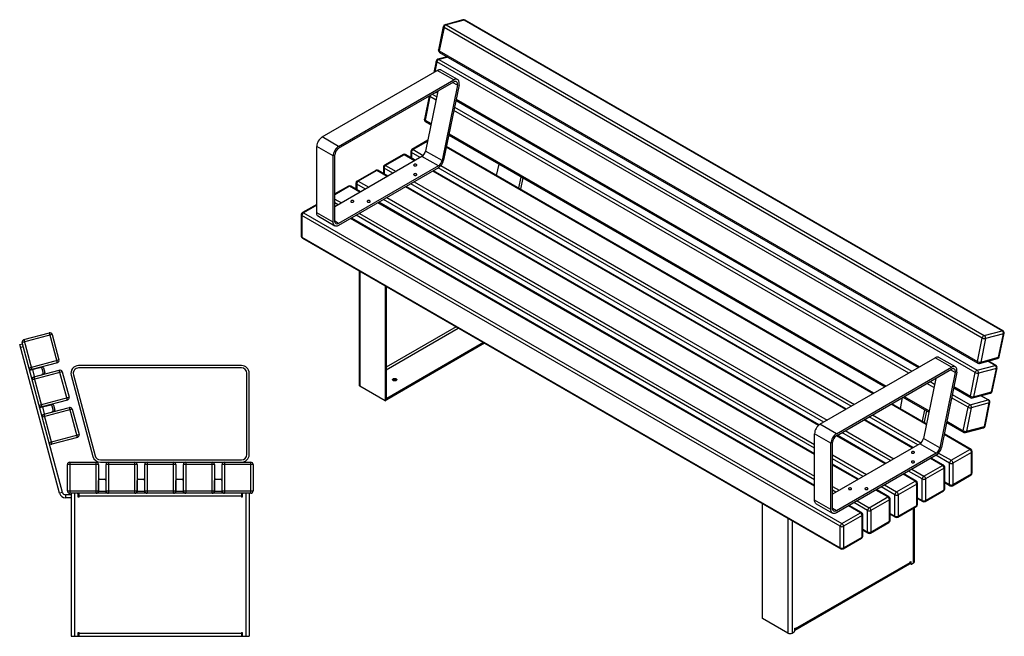
# Model space of a CAD drawing. Units: millimetres. Extents: x 482 to 16350, y -19974 to 1571.
# Drawn here: x 7255 to 9801, y -9050 to -7455 of the extents above; entities that cross this region are included whole.
import ezdxf

# ---------------------------------------------------------------- set-up
doc = ezdxf.new("R2010")
doc.units = ezdxf.units.MM

# ---------------------------------------------------------------- blocks, each defined once
blk = doc.blocks.new('A$C9659')
at = {"color": 7, "linetype": 'Continuous', "lineweight": 25}
for p, q in [((-516, 332.6), (-593.3, 311.9)), ((-589, 319.3), (-523.3, 336.9)), ((-502.6, 259.6), (-523.3, 336.9)), ((-516, 332.6), (-498.4, 267)), ((-600, 306.2), (-592.3, 308.3)), ((-497.1, -77.9), (-600, 306.2)), ((-489.4, -75.9), (-593.3, 311.9)), ((-589, 319.3), (-568.3, 242)), ((-590.2, 300.6), (-598, 298.5)), ((-575.7, 246.3), (-498.4, 267)), ((-502.6, 259.6), (-568.3, 242)), ((-574, 240), (-542.1, 248.5)), ((-547.9, 247), (-574, 240)), ((-570.1, 241), (-570.1, 241)), ((-490.1, 236), (-567.4, 215.3)), ((-561.3, 223.7), (-566.3, 242)), ((-563.1, 222.7), (-497.5, 240.3)), ((-537.2, 230.2), (-542.8, 228.7)), ((-539.5, 234.7), (-541.8, 243.4)), ((-538.4, 246.4), (-535.1, 233.8)), ((-476.8, 163), (-497.5, 240.3)), ((-490.1, 236), (-472.5, 170.4)), ((-26.6, 252.2), (-447.6, 252.2)), ((-26.6, 246.2), (-447.6, 246.2)), ((-12.6, 22.2), (-12.6, 232.2)), ((-6.6, 22.2), (-6.6, 232.2)), ((-569.1, 221.6), (-543, 228.6)), ((-563.1, 222.7), (-542.4, 145.4)), ((-466.9, 227), (-410.6, 17)), ((-461.1, 228.6), (-404.8, 18.6)), ((-549.8, 149.7), (-472.5, 170.4)), ((-476.8, 163), (-542.4, 145.4)), ((-548.1, 143.4), (-516.2, 151.9)), ((-522, 150.4), (-548.1, 143.4)), ((-544.2, 144.4), (-544.2, 144.4)), ((-543.2, 125), (-517.1, 132)), ((-464.2, 139.5), (-541.5, 118.8)), ((-535.5, 127.1), (-540.4, 145.4)), ((-537.3, 126.1), (-471.6, 143.7)), ((-511.3, 133.6), (-516.9, 132.1)), ((-513.6, 138.1), (-515.9, 146.8)), ((-512.6, 149.8), (-509.2, 137.2)), ((-450.9, 66.4), (-471.6, 143.7)), ((-464.2, 139.5), (-446.6, 73.8)), ((-537.3, 126.1), (-516.6, 48.8)), ((-523.9, 53.1), (-446.6, 73.8)), ((-450.9, 66.4), (-516.6, 48.8)), ((-470.6, 2.2), (-470.6, -77.8)), ((-470.6, 2.2), (-402.6, 2.2)), ((-402.6, -77.8), (-402.6, 2.2)), ((-391.3, 8.2), (-26.6, 8.2)), ((-391.3, 2.2), (-2.6, 2.2)), ((-370.6, 2.2), (-370.6, -77.8)), ((-302.6, -77.8), (-302.6, 2.2)), ((-270.6, 2.2), (-270.6, -77.8)), ((-202.6, -77.8), (-202.6, 2.2)), ((-170.6, 2.2), (-170.6, -77.8)), ((-102.6, -77.8), (-102.6, 2.2)), ((-70.6, 2.2), (-70.6, -77.8)), ((-2.6, -77.8), (-2.6, 2.2)), ((-396.6, -3.8), (-476.6, -3.8)), ((-476.6, -71.8), (-476.6, -3.8)), ((-396.6, -3.8), (-396.6, -71.8)), ((-296.6, -3.8), (-376.6, -3.8)), ((-376.6, -71.8), (-376.6, -3.8)), ((-296.6, -3.8), (-296.6, -71.8)), ((-196.6, -3.8), (-276.6, -3.8)), ((-276.6, -71.8), (-276.6, -3.8)), ((-196.6, -3.8), (-196.6, -71.8)), ((-96.6, -3.8), (-176.6, -3.8)), ((-176.6, -71.8), (-176.6, -3.8)), ((-96.6, -3.8), (-96.6, -71.8)), ((3.4, -3.8), (-76.6, -3.8)), ((-76.6, -71.8), (-76.6, -3.8)), ((3.4, -3.8), (3.4, -71.8)), ((-396.1, -77.8), (-396.1, -44.8)), ((-393.1, -41.8), (-380.1, -41.8)), ((-377.1, -44.8), (-377.1, -77.8)), ((-296.1, -77.8), (-296.1, -44.8)), ((-293.1, -41.8), (-280.1, -41.8)), ((-277.1, -44.8), (-277.1, -77.8)), ((-196.1, -77.8), (-196.1, -44.8)), ((-193.1, -41.8), (-180.1, -41.8)), ((-177.1, -44.8), (-177.1, -77.8)), ((-96.1, -77.8), (-96.1, -44.8)), ((-93.1, -41.8), (-80.1, -41.8)), ((-77.1, -44.8), (-77.1, -77.8)), ((-489.4, -75.9), (-497.1, -77.9)), ((-476.6, -71.8), (-396.6, -71.8)), ((-377.1, -73.8), (-396.1, -73.8)), ((-376.6, -71.8), (-296.6, -71.8)), ((-277.1, -73.8), (-296.1, -73.8)), ((-276.6, -71.8), (-196.6, -71.8)), ((-177.1, -73.8), (-196.1, -73.8)), ((-176.6, -71.8), (-96.6, -71.8)), ((-77.1, -73.8), (-96.1, -73.8)), ((-76.6, -71.8), (3.4, -71.8)), ((-481.6, -81.8), (-481.6, -89.8)), ((-466.6, -81.8), (-481.6, -81.8)), ((-466.6, -89.8), (-481.6, -89.8)), ((-2.6, -77.8), (-470.6, -77.8)), ((-466.6, -77.8), (-466.6, -447.8)), ((-458.6, -77.8), (-458.6, -447.8)), ((-448.6, -87.8), (-448.6, -80.8)), ((-446.6, -81.8), (-448.6, -81.8)), ((-446.6, -87.8), (-448.6, -87.8)), ((-446.6, -87.8), (-446.6, -77.8)), ((-26.6, -85.8), (-446.6, -85.8)), ((-26.6, -77.8), (-26.6, -87.8)), ((-24.6, -81.8), (-26.6, -81.8)), ((-24.6, -87.8), (-26.6, -87.8)), ((-24.6, -80.8), (-24.6, -87.8)), ((-14.6, -447.8), (-14.6, -77.8)), ((-6.6, -77.8), (-6.6, -447.8)), ((-466.6, -447.8), (-6.6, -447.8)), ((-448.6, -437.8), (-446.6, -437.8)), ((-448.6, -444.8), (-448.6, -437.8)), ((-446.6, -443.8), (-448.6, -443.8)), ((-446.6, -447.8), (-446.6, -437.8)), ((-446.6, -439.8), (-26.6, -439.8)), ((-26.6, -437.8), (-24.6, -437.8)), ((-26.6, -437.8), (-26.6, -447.8)), ((-24.6, -443.8), (-26.6, -443.8)), ((-24.6, -437.8), (-24.6, -444.8))]:
    blk.add_line(p, q, dxfattribs=at)
for centre, radius, start, end in [((-521.8, 331.1), 6, 15, 105), ((-587.5, 313.5), 6, 105, 195), ((-504.2, 265.4), 6, 285, 15), ((-569.9, 247.8), 6, 195, 285), ((-546.6, 242.1), 5, 15, 105), ((-544.3, 233.4), 5, 285, 15), ((-541.3, 245.6), 3, 15, 105), ((-538, 233.1), 3, 285, 15), ((-495.9, 234.5), 6, 15, 105), ((-447.6, 232.2), 20, 90, 195), ((-447.6, 232.2), 14, 90, 195), ((-26.6, 232.2), 20, 0, 90), ((-26.6, 232.2), 14, 0, 90), ((-561.6, 216.9), 6, 105, 195), ((-478.3, 168.8), 6, 285, 15), ((-544, 151.2), 6, 195, 285), ((-520.7, 145.5), 5, 15, 105), ((-518.4, 136.8), 5, 285, 15), ((-515.5, 149), 3, 15, 105), ((-512.1, 136.5), 3, 285, 15), ((-470, 137.9), 6, 15, 105), ((-535.7, 120.3), 6, 105, 195), ((-518.1, 54.6), 6, 195, 285), ((-452.4, 72.2), 6, 285, 15), ((-470.6, -3.8), 6, 90, 180), ((-391.3, 22.2), 20, 195, 270), ((-391.3, 22.2), 14, 195, 270), ((-402.6, -3.8), 6, 0, 90), ((-370.6, -3.8), 6, 90, 180), ((-302.6, -3.8), 6, 0, 90), ((-270.6, -3.8), 6, 90, 180), ((-202.6, -3.8), 6, 0, 90), ((-170.6, -3.8), 6, 90, 180), ((-102.6, -3.8), 6, 0, 90), ((-70.6, -3.8), 6, 90, 180), ((-26.6, 22.2), 20, 270, 0), ((-26.6, 22.2), 14, 270, 0), ((-2.6, -3.8), 6, 0, 90), ((-393.1, -44.8), 3, 90, 180), ((-380.1, -44.8), 3, 0, 90), ((-293.1, -44.8), 3, 90, 180), ((-280.1, -44.8), 3, 0, 90), ((-193.1, -44.8), 3, 90, 180), ((-180.1, -44.8), 3, 0, 90), ((-93.1, -44.8), 3, 90, 180), ((-80.1, -44.8), 3, 0, 90), ((-481.6, -73.8), 8, 195, 270), ((-470.6, -71.8), 6, 180, 270), ((-402.6, -71.8), 6, 270, 0), ((-370.6, -71.8), 6, 180, 270), ((-302.6, -71.8), 6, 270, 0), ((-270.6, -71.8), 6, 180, 270), ((-202.6, -71.8), 6, 270, 0), ((-170.6, -71.8), 6, 180, 270), ((-102.6, -71.8), 6, 270, 0), ((-70.6, -71.8), 6, 180, 270), ((-2.6, -71.8), 6, 270, 0), ((-481.6, -73.8), 16, 195, 270), ((-451.6, -80.8), 3, 0, 90), ((-21.6, -80.8), 3, 90, 180), ((-451.6, -444.8), 3, 270, 0), ((-21.6, -444.8), 3, 180, 270)]:
    blk.add_arc(centre, radius, start, end, dxfattribs=at)
blk = doc.blocks.new('A$C26335')
at = {"color": 7, "linetype": 'Continuous', "lineweight": 25}
for p, q in [((-983.9, 1300.3), (-1030.3, 1287.9)), ((-981.2, 1299.9), (-1027.7, 1287.5)), ((410.3, 496.6), (-981.2, 1299.9)), ((412.2, 496.4), (-979.3, 1299.7)), ((-1034.7, 1283.3), (-1047.1, 1222.5)), ((-1032.9, 1281), (-1045.3, 1220.2)), ((358.7, 477.6), (-1032.9, 1281)), ((-1027.7, 1287.5), (363.9, 484.1)), ((-1024.8, 1204.8), (-1048.6, 1198.4)), ((-1023.4, 1204.1), (-1046, 1198)), ((-1046, 1198), (345.6, 394.7)), ((-1045.3, 1220.2), (346.3, 416.8)), ((-1044.2, 1216.1), (347.4, 412.7)), ((-1053, 1193.9), (-1059, 1164.3)), ((-1051.2, 1191.6), (-1056.5, 1165.8)), ((340.4, 388.2), (-1051.2, 1191.6)), ((-1347.8, 997.6), (-1050.2, 1169.4)), ((-1007.7, 1144.9), (-1050.2, 1169.4)), ((-997.7, 1145.9), (-1040.2, 1170.4)), ((-1305.4, 973.1), (-1007.7, 1144.9)), ((-1305.4, 968.2), (-1007.7, 1140)), ((-998.2, 1131.2), (-1038, 936.7)), ((-994.1, 1132.3), (-1033.9, 937.8)), ((-998.2, 1131.2), (-1010.6, 1138.4)), ((-1071.5, 1103.2), (-1083.7, 1043.6)), ((-1069.5, 1102.1), (-1081.9, 1041.3)), ((-1048.6, 1116.4), (-1080.4, 961.2)), ((-1053.4, 1092.9), (-1069.5, 1102.1)), ((-1063.2, 1108), (-1051.7, 1101.3)), ((-1049.4, 1112.6), (-1060.4, 1109.6)), ((-1049.2, 1113.8), (-1056.7, 1111.8)), ((-1001.7, 1095), (196.5, 403.3)), ((-1005.8, 1074.8), (177, 392)), ((-1002.3, 1091.9), (193.5, 401.5)), ((168.8, 387.3), (-1007.6, 1066.4)), ((-1081.9, 1041.3), (-1065.9, 1032)), ((-1080.8, 1037.2), (-1066.5, 1028.9)), ((-1305.4, 973.1), (-1347.8, 997.6)), ((-1020.6, 1002.5), (106.9, 351.5)), ((-1020, 1005.5), (109.9, 353.3)), ((-1319.5, 948.6), (-1361.9, 973.1)), ((-1361.9, 801.6), (-1361.9, 973.1)), ((-1074.7, 989.1), (-1116, 965.2)), ((-1075.1, 986.8), (-1113, 964.9)), ((76.3, 333.8), (-1027.1, 970.8)), ((78, 334.9), (-1026.7, 972.6)), ((-1319.5, 777.1), (-1319.5, 948.6)), ((-1315.3, 779.6), (-1315.3, 951.1)), ((-1089.9, 947.2), (-1315.3, 817.1)), ((-1138.7, 952.1), (-1186.8, 924.4)), ((-1135.7, 951.8), (-1183.8, 924.1)), ((-1108.8, 936.3), (-1135.7, 951.8)), ((-1107, 937.3), (-1132.7, 952.1)), ((-1119, 960), (-1119, 944.3)), ((-1094.7, 944.5), (-1117.3, 957.6)), ((-1117.3, 957.6), (-1117.3, 943.3)), ((-1113, 964.9), (-1086.7, 949.7)), ((-1047.5, 922.7), (-1089.9, 947.2)), ((-1038, 936.7), (-1080.4, 961.2)), ((-1047.5, 922.7), (-1305.4, 773.9)), ((-1047.5, 917.8), (-1305.4, 769)), ((-1189.8, 919.2), (-1189.8, 903.5)), ((-1165.4, 903.7), (-1188, 916.7)), ((-1188, 916.7), (-1188, 902.4)), ((-1183.8, 924.1), (-1156.9, 908.6)), ((19.7, 301.2), (-1048, 917.6)), ((-1041.1, 923.4), (28.2, 306.1)), ((-896.8, 897.6), (-890.7, 927.4)), ((-1209.4, 911.3), (-1257.5, 883.6)), ((-1206.4, 911), (-1254.5, 883.3)), ((-1179.5, 895.5), (-1206.4, 911)), ((-1177.8, 896.5), (-1203.4, 911.3)), ((5.6, 293), (-1062.1, 909.4)), ((7.3, 294), (-1060.4, 910.4)), ((-834.1, 894.8), (-840.2, 865)), ((-829.5, 892.1), (-835.6, 862.3)), ((-1280.1, 870.5), (-1315.3, 850.2)), ((-1277.1, 870.2), (-1315.3, 848.2)), ((-1250.2, 854.7), (-1277.1, 870.2)), ((-1248.5, 855.7), (-1274.1, 870.5)), ((-1260.5, 878.4), (-1260.5, 862.6)), ((-1236.1, 862.9), (-1258.7, 875.9)), ((-1258.7, 875.9), (-1258.7, 861.6)), ((-1254.5, 883.3), (-1227.6, 867.8)), ((-64.6, 251.9), (-1132.8, 868.6)), ((-63.2, 253.1), (-1131.1, 869.6)), ((-51, 260.4), (-1118.7, 876.7)), ((-1110.2, 881.6), (-42.5, 265.3)), ((-1180.9, 840.8), (-75, 202.4)), ((-1361.9, 823.2), (-1398.9, 801.9)), ((-1361.9, 821.2), (-1395.9, 801.6)), ((-1315.3, 836.7), (-1298.3, 826.9)), ((-1306.8, 822), (-1315.3, 826.9)), ((-75, 176.3), (-1203.6, 827.7)), ((-75, 178.3), (-1201.8, 828.8)), ((-75, 192.6), (-1189.4, 835.9)), ((-1401.9, 796.7), (-1401.9, 741.2)), ((-8.5, -9.1), (-1400.1, 794.3)), ((-1400.1, 794.3), (-1400.1, 738.8)), ((-1395.9, 801.6), (-4.3, -1.7)), ((-1319.5, 777.1), (-1361.9, 801.6)), ((-1357.8, 792.5), (-1315.4, 768)), ((-75, 110.9), (-1260.1, 795.1)), ((-1251.6, 800), (-75, 120.7)), ((-1305.4, 773.9), (-1315.3, 779.6)), ((-75, 94.6), (-1274.3, 786.9)), ((-75, 96.6), (-1272.5, 787.9)), ((-1400.1, 738.8), (-8.5, -64.6)), ((-1398.9, 736), (-7.3, -67.3)), ((-1252.6, 651.5), (-1252.6, 356.6)), ((-1250.2, 650.2), (-1250.2, 353.4)), ((-1185.2, 612.6), (-1185.2, 315.8)), ((-1182.3, 611), (-1182.3, 317.4)), ((-1001.6, 506.7), (-1182.3, 402.3)), ((-1182.3, 395.8), (-996, 503.4)), ((363.9, 484.1), (410.3, 496.6)), ((413.5, 488.7), (367, 476.3)), ((401, 427.9), (413.5, 488.7)), ((402.7, 429.2), (415.1, 490)), ((-930.9, 465.8), (-1180.9, 321.5)), ((-928.1, 464.2), (-1180.9, 318.3)), ((346.3, 416.8), (358.7, 477.6)), ((367, 476.3), (354.6, 415.5)), ((-60.9, 254.7), (236.8, 426.5)), ((279.2, 402), (236.8, 426.5)), ((289.2, 403), (246.8, 427.5)), ((351.9, 412.1), (398.4, 424.6)), ((354.6, 415.5), (401, 427.9)), ((392, 407.1), (373.4, 417.9)), ((393.9, 406.9), (374.5, 418.2)), ((-18.4, 230.2), (279.2, 402)), ((-18.4, 225.3), (279.2, 397.1)), ((288.8, 388.2), (249, 193.8)), ((292.9, 389.3), (253.1, 194.9)), ((288.8, 388.2), (276.3, 395.4)), ((328, 327.4), (340.4, 388.2)), ((348.7, 386.9), (336.3, 326)), ((345.6, 394.7), (392, 407.1)), ((395.2, 399.3), (348.7, 386.9)), ((382.7, 338.5), (395.2, 399.3)), ((384.4, 339.7), (396.8, 400.5)), ((238.3, 373.5), (206.6, 218.3)), ((233.5, 349.9), (215.5, 360.3)), ((223.7, 365), (235.2, 358.4)), ((-1185.2, 315.8), (-1250.2, 353.4)), ((281.1, 331.9), (327.3, 305.2)), ((284.6, 349), (329.1, 323.3)), ((285.2, 352.1), (328, 327.4)), ((333.6, 322.7), (380.1, 335.1)), ((336.3, 326), (382.7, 338.5)), ((-1185.2, 315.8), (-1182.3, 317.4)), ((-1180.9, 321.5), (-1182.3, 322.3)), ((-1180.9, 318.3), (-1182.3, 319.1)), ((-1180.9, 321.5), (-1180.9, 318.3)), ((213.9, 254.4), (123, 306.9)), ((214.3, 256.2), (124.7, 307.9)), ((146.9, 295.1), (152.8, 324.1)), ((153.6, 324.6), (220.4, 286)), ((156.6, 326.3), (221, 289.1)), ((322.1, 298.8), (279.4, 323.4)), ((327.3, 305.2), (373.7, 317.7)), ((376.9, 309.9), (330.4, 297.4)), ((373.7, 317.7), (355.1, 328.4)), ((375.6, 317.5), (356.2, 328.7)), ((364.4, 249), (376.9, 309.9)), ((366.1, 250.3), (378.5, 311.1)), ((209.5, 292.3), (203.4, 262.5)), ((214.2, 289.6), (208.1, 259.8)), ((309.7, 238), (322.1, 298.8)), ((330.4, 297.4), (318, 236.6)), ((-18.4, 230.2), (-60.9, 254.7)), ((178.1, 193.4), (52.2, 266.1)), ((179.9, 194.4), (54, 267.1)), ((192.3, 201.6), (66.4, 274.2)), ((74.9, 279.1), (200.2, 206.8)), ((266.3, 259.5), (310.8, 233.9)), ((266.9, 262.6), (309.7, 238)), ((-32.6, 205.7), (-75, 230.2)), ((-75, 58.7), (-75, 230.2)), ((121.6, 160.7), (-4.3, 233.4)), ((4.2, 238.3), (130.1, 165.6)), ((329.6, 189.6), (260.2, 229.7)), ((315.3, 233.3), (361.8, 245.7)), ((318, 236.6), (364.4, 249)), ((-32.6, 34.2), (-32.6, 205.7)), ((-28.3, 36.7), (-28.3, 208.1)), ((197, 204.3), (-28.3, 74.2)), ((107.4, 152.6), (-18.5, 225.3)), ((109.2, 153.6), (-16.7, 226.3)), ((239.4, 179.8), (197, 204.3)), ((249, 193.8), (206.6, 218.3)), ((326.6, 189.3), (259.8, 227.9)), ((239.4, 179.8), (-18.4, 30.9)), ((245.9, 180.4), (278.5, 161.6)), ((278.5, 161.6), (326.6, 189.3)), ((330.9, 182), (282.8, 154.2)), ((330.9, 126.4), (330.9, 182)), ((332.6, 128.9), (332.6, 184.4)), ((-28.3, 175.4), (59.3, 124.8)), ((50.9, 119.9), (-28.3, 165.6)), ((239.4, 174.9), (-18.4, 26)), ((255.9, 148.5), (224.8, 166.5)), ((258.9, 148.8), (226.6, 167.5)), ((274.3, 154.2), (238.9, 174.6)), ((274.3, 98.7), (274.3, 154.2)), ((282.8, 154.2), (282.8, 98.7)), ((38.5, 112.8), (-28.3, 151.3)), ((36.7, 111.8), (-28.3, 149.3)), ((203.6, 113.4), (168.2, 133.8)), ((176.7, 138.7), (207.8, 120.7)), ((207.8, 120.7), (255.9, 148.5)), ((260.2, 141.1), (212.1, 113.4)), ((260.2, 85.6), (260.2, 141.1)), ((261.9, 88.1), (261.9, 143.6)), ((137.1, 79.9), (185.2, 107.7)), ((185.2, 107.7), (154.1, 125.6)), ((188.2, 108), (155.9, 126.7)), ((191.2, 47.3), (191.2, 102.8)), ((203.6, 57.9), (203.6, 113.4)), ((212.1, 113.4), (212.1, 57.9)), ((261.9, 105.8), (274.3, 98.7)), ((261.9, 103.8), (275.5, 95.9)), ((281.5, 95.9), (329.6, 123.7)), ((282.8, 98.7), (330.9, 126.4)), ((-28.3, 93.8), (-11.4, 84)), ((-19.9, 79.1), (-28.3, 84)), ((114.5, 66.9), (83.4, 84.8)), ((117.5, 67.2), (85.1, 85.8)), ((132.9, 72.6), (97.5, 93)), ((106, 97.9), (137.1, 79.9)), ((189.4, 100.3), (141.4, 72.6)), ((189.4, 44.8), (189.4, 100.3)), ((210.8, 55.1), (258.9, 82.9)), ((212.1, 57.9), (260.2, 85.6)), ((-32.6, 34.2), (-75, 58.7)), ((62.2, 31.8), (26.8, 52.2)), ((35.3, 57.1), (66.4, 39.1)), ((66.4, 39.1), (114.5, 66.9)), ((118.7, 59.5), (70.7, 31.8)), ((118.7, 4), (118.7, 59.5)), ((120.5, 6.4), (120.5, 62)), ((132.9, 17), (132.9, 72.6)), ((141.4, 72.6), (141.4, 17)), ((191.2, 65), (203.6, 57.9)), ((191.2, 63), (204.8, 55.1)), ((-209.4, -247.5), (-209.4, 49.3)), ((-70.9, 49.5), (-28.4, 25)), ((-18.4, 30.9), (-28.3, 36.7)), ((-4.3, -1.7), (43.8, 26)), ((43.8, 26), (12.7, 44)), ((46.8, 26.3), (14.4, 45)), ((62.2, -23.8), (62.2, 31.8)), ((70.7, 31.8), (70.7, -23.8)), ((140.1, 14.3), (188.2, 42.1)), ((141.4, 17), (189.4, 44.8)), ((181, -103.8), (181, 37.9)), ((183.3, -100.6), (183.3, 39.2)), ((-144.3, 11.8), (-144.3, -285.1)), ((-133, 5.2), (-133, -285.1)), ((48, 18.7), (-0.1, -9.1)), ((48, -36.8), (48, 18.7)), ((49.8, -34.4), (49.8, 21.1)), ((69.4, -26.5), (117.5, 1.2)), ((70.7, -23.8), (118.7, 4)), ((120.5, 24.2), (132.9, 17)), ((120.5, 22.2), (134.1, 14.3)), ((-8.5, -64.6), (-8.5, -9.1)), ((-0.1, -9.1), (-0.1, -64.6)), ((49.8, -16.6), (62.2, -23.8)), ((49.8, -18.7), (63.4, -26.5)), ((-1.3, -67.3), (46.8, -39.6)), ((-0.1, -64.6), (48, -36.8)), ((172.5, -100.6), (173.9, -99.7)), ((172.5, -102.2), (172.5, -100.6)), ((173.9, -99.7), (173.9, -105.5)), ((-125.9, -277.2), (170.8, -105.9)), ((-124.5, -273.6), (172.5, -102.2)), ((171.7, -105.2), (174.5, -106.8)), ((172.1, -104.4), (173.9, -105.5)), ((176, -106.7), (181, -103.8)), ((-144.3, -285.1), (-209.4, -247.5)), ((-125.9, -272.8), (-124.5, -272)), ((-125.9, -278.5), (-125.9, -272.8)), ((-125.9, -272.8), (-124.5, -273.6)), ((-124.5, -272), (-124.5, -273.6)), ((-133, -285.1), (-128, -282.2))]:
    blk.add_line(p, q, dxfattribs=at)
at = {"color": 7, "linetype": 'Continuous', "lineweight": 25, "flags": 128}
for points in [[(-1032.9, 1281), (-1033.6, 1281.5), (-1034.2, 1282), (-1034.5, 1282.5), (-1034.7, 1283), (-1034.7, 1283.3)], [(-1045.3, 1220.2), (-1046.1, 1220.7), (-1046.6, 1221.2), (-1047, 1221.7), (-1047.1, 1222.2), (-1047.1, 1222.5)], [(-1051.2, 1191.6), (-1051.9, 1192.1), (-1052.5, 1192.6), (-1052.9, 1193.1), (-1053, 1193.6), (-1053, 1193.9)], [(-1040.2, 1170.4), (-1041, 1170.8), (-1042.6, 1171.3), (-1044.4, 1171.3), (-1046.2, 1171), (-1048.2, 1170.4), (-1050.2, 1169.4)], [(-994.1, 1132.3), (-993.7, 1134.7), (-993.6, 1137.1), (-993.8, 1139.3), (-994.2, 1141.3), (-995, 1143), (-995.9, 1144.4), (-997.1, 1145.5), (-998.6, 1146.3), (-1000.2, 1146.8), (-1001.9, 1146.8), (-1003.8, 1146.6), (-1005.7, 1145.9), (-1007.7, 1144.9)], [(-998.2, 1131.2), (-997.9, 1133.2), (-997.9, 1135.1), (-998.1, 1136.8), (-998.6, 1138.4), (-999.4, 1139.6), (-1000.4, 1140.5), (-1001.6, 1141.1), (-1003, 1141.4), (-1004.5, 1141.3), (-1006.1, 1140.8), (-1007.7, 1140)], [(-1081.9, 1041.3), (-1082.7, 1041.8), (-1083.2, 1042.3), (-1083.6, 1042.8), (-1083.7, 1043.4), (-1083.7, 1043.6)], [(-1110.2, 923.3), (-1109.3, 922.9), (-1108.1, 922.6), (-1106.9, 922.6), (-1105.8, 922.8), (-1104.8, 923.2), (-1104, 923.7), (-1103.5, 924.3), (-1103.4, 925), (-1103.6, 925.7), (-1104.2, 926.3), (-1105, 926.8), (-1106.1, 927.1), (-1107.2, 927.2), (-1108.4, 927.1), (-1109.5, 926.9), (-1110.4, 926.4), (-1111.1, 925.8), (-1111.4, 925.2), (-1111.3, 924.5), (-1110.9, 923.8), (-1110.2, 923.3)], [(-1110.2, 898.8), (-1109.3, 898.4), (-1108.1, 898.1), (-1106.9, 898.1), (-1105.8, 898.3), (-1104.8, 898.7), (-1104, 899.2), (-1103.5, 899.8), (-1103.4, 900.5), (-1103.6, 901.2), (-1104.2, 901.8), (-1105, 902.3), (-1106.1, 902.6), (-1107.2, 902.7), (-1108.4, 902.6), (-1109.5, 902.4), (-1110.4, 901.9), (-1111.1, 901.3), (-1111.4, 900.7), (-1111.3, 900), (-1110.9, 899.3), (-1110.2, 898.8)], [(-1272.8, 829.4), (-1271.9, 829), (-1270.8, 828.7), (-1269.6, 828.7), (-1268.4, 828.9), (-1267.4, 829.3), (-1266.6, 829.8), (-1266.2, 830.4), (-1266, 831.1), (-1266.2, 831.8), (-1266.8, 832.4), (-1267.6, 832.9), (-1268.7, 833.2), (-1269.9, 833.3), (-1271.1, 833.2), (-1272.1, 833), (-1273.1, 832.5), (-1273.7, 831.9), (-1274, 831.3), (-1274, 830.6), (-1273.6, 829.9), (-1272.8, 829.4)], [(-1230.4, 829.4), (-1229.5, 829), (-1228.3, 828.7), (-1227.1, 828.7), (-1226, 828.9), (-1225, 829.3), (-1224.2, 829.8), (-1223.7, 830.4), (-1223.6, 831.1), (-1223.8, 831.8), (-1224.4, 832.4), (-1225.2, 832.9), (-1226.3, 833.2), (-1227.4, 833.3), (-1228.6, 833.2), (-1229.7, 833), (-1230.6, 832.5), (-1231.3, 831.9), (-1231.6, 831.3), (-1231.5, 830.6), (-1231.1, 829.9), (-1230.4, 829.4)], [(-1357.8, 792.5), (-1358.5, 792.9), (-1359.7, 794.1), (-1360.7, 795.6), (-1361.4, 797.4), (-1361.8, 799.4), (-1361.9, 801.6)], [(-1305.4, 769), (-1307.4, 768), (-1309.4, 767.3), (-1311.3, 767.1), (-1313, 767.1), (-1314.6, 767.6), (-1316.1, 768.4), (-1317.3, 769.6), (-1318.2, 771.1), (-1318.9, 772.9), (-1319.4, 774.9), (-1319.5, 777.1)], [(-1305.4, 773.9), (-1307.1, 773), (-1308.8, 772.6), (-1310.3, 772.5), (-1311.7, 772.9), (-1313, 773.6), (-1313.9, 774.6), (-1314.7, 776), (-1315.1, 777.7), (-1315.3, 779.6)], [(246.8, 427.5), (245.9, 427.9), (244.3, 428.3), (242.6, 428.4), (240.7, 428.1), (238.8, 427.5), (236.8, 426.5)], [(292.9, 389.3), (293.2, 391.8), (293.3, 394.2), (293.2, 396.3), (292.7, 398.3), (292, 400), (291, 401.5), (289.8, 402.6), (288.4, 403.4), (286.8, 403.8), (285, 403.9), (283.1, 403.6), (281.2, 403), (279.2, 402)], [(288.8, 388.2), (289.1, 390.3), (289.1, 392.2), (288.8, 393.9), (288.3, 395.4), (287.5, 396.7), (286.5, 397.6), (285.3, 398.2), (283.9, 398.4), (282.4, 398.3), (280.8, 397.9), (279.2, 397.1)], [(-1156.5, 367.8), (-1157.7, 367.3), (-1159, 367), (-1160.4, 366.9), (-1161.8, 367), (-1163.2, 367.3), (-1164.3, 367.8), (-1165.2, 368.5), (-1165.7, 369.3), (-1165.9, 370.1), (-1165.7, 370.9), (-1165.2, 371.7), (-1164.3, 372.3), (-1163.2, 372.8), (-1161.8, 373.2), (-1160.4, 373.3), (-1159, 373.2), (-1157.7, 372.8), (-1156.5, 372.3), (-1155.7, 371.7), (-1155.1, 370.9), (-1154.9, 370.1), (-1155.1, 369.3), (-1155.7, 368.5), (-1156.5, 367.8)], [(176.7, 180.3), (177.7, 179.9), (178.8, 179.7), (180, 179.7), (181.1, 179.9), (182.2, 180.2), (182.9, 180.7), (183.4, 181.4), (183.5, 182.1), (183.3, 182.7), (182.8, 183.3), (181.9, 183.8), (180.9, 184.2), (179.7, 184.3), (178.5, 184.2), (177.4, 183.9), (176.5, 183.5), (175.9, 182.9), (175.6, 182.2), (175.6, 181.5), (176, 180.9), (176.7, 180.3)], [(176.7, 155.8), (177.7, 155.4), (178.8, 155.2), (180, 155.2), (181.1, 155.4), (182.2, 155.7), (182.9, 156.2), (183.4, 156.9), (183.5, 157.6), (183.3, 158.2), (182.8, 158.8), (181.9, 159.3), (180.9, 159.7), (179.7, 159.8), (178.5, 159.7), (177.4, 159.4), (176.5, 159), (175.9, 158.4), (175.6, 157.7), (175.6, 157), (176, 156.4), (176.7, 155.8)], [(14.1, 86.5), (15, 86), (16.2, 85.8), (17.4, 85.8), (18.5, 86), (19.5, 86.3), (20.3, 86.9), (20.8, 87.5), (20.9, 88.2), (20.7, 88.8), (20.1, 89.5), (19.3, 89.9), (18.2, 90.3), (17.1, 90.4), (15.9, 90.3), (14.8, 90), (13.9, 89.6), (13.2, 89), (12.9, 88.3), (13, 87.7), (13.4, 87), (14.1, 86.5)], [(56.5, 86.5), (57.5, 86), (58.6, 85.8), (59.8, 85.8), (60.9, 86), (61.9, 86.3), (62.7, 86.9), (63.2, 87.5), (63.3, 88.2), (63.1, 88.8), (62.6, 89.5), (61.7, 89.9), (60.7, 90.3), (59.5, 90.4), (58.3, 90.3), (57.2, 90), (56.3, 89.6), (55.7, 89), (55.4, 88.3), (55.4, 87.7), (55.8, 87), (56.5, 86.5)], [(-70.9, 49.5), (-71.6, 50), (-72.8, 51.2), (-73.7, 52.6), (-74.4, 54.4), (-74.9, 56.5), (-75, 58.7)], [(-18.4, 26), (-20.5, 25), (-22.4, 24.4), (-24.3, 24.1), (-26.1, 24.2), (-27.7, 24.7), (-29.1, 25.5), (-30.3, 26.7), (-31.3, 28.2), (-32, 29.9), (-32.4, 32), (-32.6, 34.2)], [(-18.4, 30.9), (-20.2, 30.1), (-21.8, 29.7), (-23.4, 29.6), (-24.8, 29.9), (-26, 30.6), (-27, 31.7), (-27.7, 33.1), (-28.2, 34.8), (-28.3, 36.7)], [(171.7, -105.2), (171.7, -105.2), (171.6, -105.2)]]:
    blk.add_lwpolyline(points, dxfattribs=at)
at = {"color": 7, "linetype": 'Continuous', "lineweight": 25}
for centre, radius, start, end in [((-982.3, 1294.5), 6, 60.0027, 104.9958), ((-983.1, 1297), 3.42, 57.6893, 103.904), ((-980.5, 1297.6), 2.44, 61.8597, 107.9284), ((-1028.8, 1282.1), 6, 104.9958, 168.4353), ((-1024.4, 1279.5), 8.63, 112.4951, 169.9157), ((-1029.5, 1284.6), 3.42, 57.6893, 103.904), ((-1041.2, 1221.3), 6, 168.4353, 240.0027), ((-1047.1, 1192.7), 6, 104.9958, 168.4353), ((-1042.7, 1190), 8.63, 112.4951, 169.9157), ((-1047.8, 1195.1), 3.42, 57.6893, 103.904), ((-1041.9, 1218.9), 3.63, 159.2892, 230.7139), ((-1067.5, 1105.9), 4.29, 215.0583, 242.999), ((-1060, 1100.1), 9.66, 149.0866, 167.8492), ((-1077.8, 1042.4), 6, 168.4353, 240.0027), ((-1078.5, 1040), 3.63, 159.2892, 230.7139), ((-1331.4, 971.8), 30.6, 122.4871, 177.5129), ((-1288.9, 947.3), 30.6, 122.4871, 177.5129), ((-1293.9, 950.1), 21.4, 122.4763, 177.5237), ((-1135.7, 946.9), 6, 60.0027, 119.9973), ((-1137.4, 949.4), 3.02, 54.3824, 114.3071), ((-1133.9, 949.4), 3.02, 65.6929, 125.6176), ((-1113, 960), 6, 119.9973, 180), ((-1116, 960.3), 3.02, 185.6948, 245.6253), ((-1108.1, 957.1), 9.22, 122.6055, 177.3945), ((-1114.8, 962.5), 3.02, 54.3824, 114.3071), ((-1101.9, 965.6), 21.9, 302.9339, 348.3722), ((-1183.8, 919.2), 6, 119.9973, 180), ((-1186.8, 919.5), 3.02, 185.6948, 245.6253), ((-1178.8, 916.3), 9.22, 122.6055, 177.3945), ((-1185.5, 921.6), 3.02, 54.3824, 114.3071), ((-1064.5, 944.1), 31.3, 302.9136, 348.3925), ((-1059.4, 941.1), 21.9, 302.9339, 348.3722), ((-1206.4, 906.1), 6, 60.0027, 119.9973), ((-1208.1, 908.6), 3.02, 54.3824, 114.3071), ((-1204.6, 908.6), 3.02, 65.6929, 125.6176), ((-1277.1, 865.3), 6, 60.0027, 119.9973), ((-1278.8, 867.7), 3.02, 54.3824, 114.3071), ((-1275.3, 867.7), 3.02, 65.6929, 125.6176), ((-1254.5, 878.4), 6, 119.9973, 180), ((-1257.5, 878.7), 3.02, 185.6948, 245.6253), ((-1249.5, 875.5), 9.22, 122.6055, 177.3945), ((-1256.2, 880.8), 3.02, 54.3824, 114.3071), ((-1395.9, 796.7), 6, 119.9973, 180), ((-1398.9, 797), 3.02, 185.6948, 245.6253), ((-1390.9, 793.9), 9.22, 122.6055, 177.3945), ((-1397.6, 799.2), 3.02, 54.3824, 114.3071), ((-1395.9, 741.2), 6, 180, 240.0027), ((-1398.9, 741.5), 3.02, 185.6948, 245.6253), ((-1397.3, 738.4), 2.88, 172.7442, 235.9436), ((367.2, 476.1), 8.63, 112.4951, 169.9157), ((359.6, 477.8), 7.62, 348.3693, 55.4658), ((411.1, 494.2), 2.44, 61.8597, 107.9284), ((406, 490.3), 7.62, 348.3693, 55.4658), ((409.2, 491.2), 6, 348.4353, 60.0027), ((413.3, 490.7), 1.93, 275.1721, 339.4467), ((364.7, 488.5), 12.4, 240.958, 280.6343), ((349.7, 415.5), 3.63, 159.2892, 230.7139), ((352.3, 427.7), 12.4, 240.958, 280.6343), ((350.4, 417.9), 6, 240.0027, 284.9958), ((350.5, 416), 4.11, 289.6861, 352.7234), ((396.8, 430.4), 6, 284.9958, 348.4353), ((397, 428.4), 4.11, 289.6861, 352.7234), ((400.9, 429.8), 1.93, 275.1721, 339.4467), ((348.9, 386.7), 8.63, 112.4951, 169.9157), ((346.4, 399.1), 12.4, 240.958, 280.6343), ((341.3, 388.4), 7.62, 348.3693, 55.4658), ((392.8, 404.8), 2.44, 61.8597, 107.9284), ((387.7, 400.8), 7.62, 348.3693, 55.4658), ((390.9, 401.7), 6, 348.4353, 60.0027), ((395, 401.2), 1.93, 275.1721, 339.4467), ((-1248.6, 357), 4.02, 185.6948, 245.6253), ((-1160.4, 362.3), 7.76, 52.5548, 127.4452), ((378.5, 340.9), 6, 284.9958, 348.4353), ((378.7, 339), 4.11, 289.6861, 352.7234), ((382.6, 340.4), 1.93, 275.1721, 339.4467), ((331.4, 326.1), 3.63, 159.2892, 230.7139), ((334, 338.3), 12.4, 240.958, 280.6343), ((332.1, 328.5), 6, 240.0027, 284.9958), ((332.2, 326.6), 4.11, 289.6861, 352.7234), ((374.5, 315.4), 2.44, 61.8597, 107.9284), ((369.4, 311.4), 7.62, 348.3693, 55.4658), ((372.6, 312.3), 6, 348.4353, 60.0027), ((376.7, 311.8), 1.93, 275.1721, 339.4467), ((330.6, 297.3), 8.63, 112.4951, 169.9157), ((328.1, 309.7), 12.4, 240.958, 280.6343), ((323, 299), 7.62, 348.3693, 55.4658), ((-44.4, 228.8), 30.6, 122.4871, 177.5129), ((-2, 204.3), 30.6, 122.4871, 177.5129), ((313.1, 236.7), 3.63, 159.2892, 230.7139), ((315.7, 248.8), 12.4, 240.958, 280.6343), ((313.8, 239.1), 6, 240.0027, 284.9958), ((313.9, 237.1), 4.11, 289.6861, 352.7234), ((360.2, 251.5), 6, 284.9958, 348.4353), ((360.4, 249.6), 4.11, 289.6861, 352.7234), ((364.3, 251), 1.93, 275.1721, 339.4467), ((-6.9, 207.2), 21.4, 122.4763, 177.5237), ((185.1, 222.7), 21.9, 302.9339, 348.3722), ((222.4, 201.2), 31.3, 302.9136, 348.3925), ((227.5, 198.2), 21.9, 302.9339, 348.3722), ((328.4, 186.9), 3.02, 65.6929, 125.6176), ((321.7, 181.5), 9.22, 2.6055, 57.3945), ((326.6, 184.4), 6, 0, 60.0027), ((329.6, 184.7), 3.02, 294.3747, 354.3052), ((283.5, 153.8), 9.22, 122.6055, 177.3945), ((278.5, 162.4), 9.22, 242.6097, 297.3903), ((273.6, 153.8), 9.22, 2.6055, 57.3945), ((257.7, 146), 3.02, 65.6929, 125.6176), ((250.9, 140.7), 9.22, 2.6055, 57.3945), ((255.9, 143.6), 6, 0, 60.0027), ((258.9, 143.9), 3.02, 294.3747, 354.3052), ((326.6, 128.9), 6, 299.9973, 0), ((329.6, 129.2), 3.02, 294.3747, 354.3052), ((187, 105.2), 3.02, 65.6929, 125.6176), ((180.2, 99.9), 9.22, 2.6055, 57.3945), ((185.2, 102.8), 6, 0, 60.0027), ((188.2, 103.1), 3.02, 294.3747, 354.3052), ((212.8, 113), 9.22, 122.6055, 177.3945), ((207.8, 121.6), 9.22, 242.6097, 297.3903), ((202.9, 113), 9.22, 2.6055, 57.3945), ((327.9, 126.1), 2.96, 305.0133, 6.2988), ((142.1, 72.2), 9.22, 122.6055, 177.3945), ((132.2, 72.2), 9.22, 2.6055, 57.3945), ((255.9, 88.1), 6, 299.9973, 0), ((257.2, 85.3), 2.96, 305.0133, 6.2988), ((258.9, 88.4), 3.02, 294.3747, 354.3052), ((278.5, 106.9), 9.22, 242.6097, 297.3903), ((277.2, 98.4), 2.96, 173.7012, 234.9867), ((278.5, 101.1), 6, 240.0027, 299.9973), ((279.8, 98.4), 2.96, 305.0133, 6.2988), ((116.3, 64.4), 3.02, 65.6929, 125.6176), ((109.5, 59.1), 9.22, 2.6055, 57.3945), ((114.5, 62), 6, 0, 60.0027), ((117.5, 62.3), 3.02, 294.3747, 354.3052), ((137.1, 80.8), 9.22, 242.6097, 297.3903), ((207.8, 66.1), 9.22, 242.6097, 297.3903), ((206.5, 57.5), 2.96, 173.7012, 234.9867), ((207.8, 60.3), 6, 240.0027, 299.9973), ((209.1, 57.5), 2.96, 305.0133, 6.2988), ((45.5, 23.6), 3.02, 65.6929, 125.6176), ((38.8, 18.3), 9.22, 2.6055, 57.3945), ((43.8, 21.1), 6, 0, 60.0027), ((71.4, 31.3), 9.22, 122.6055, 177.3945), ((66.4, 39.9), 9.22, 242.6097, 297.3903), ((61.4, 31.3), 9.22, 2.6055, 57.3945), ((185.2, 47.3), 6, 299.9973, 360), ((186.5, 44.5), 2.96, 305.0133, 6.2988), ((188.2, 47.6), 3.02, 294.3747, 354.3052), ((46.8, 21.4), 3.02, 294.3747, 354.3052), ((114.5, 6.4), 6, 299.9973, 360), ((115.8, 3.7), 2.96, 305.0133, 6.2988), ((117.5, 6.7), 3.02, 294.3747, 354.3052), ((137.1, 25.2), 9.22, 242.6097, 297.3903), ((135.8, 16.7), 2.96, 173.7012, 234.9867), ((137.1, 19.5), 6, 240.0027, 299.9973), ((138.4, 16.7), 2.96, 305.0133, 6.2988), ((0.7, -9.5), 9.22, 122.6055, 177.3945), ((-4.3, -0.9), 9.22, 242.6097, 297.3903), ((-9.3, -9.5), 9.22, 2.6055, 57.3945), ((66.4, -15.6), 9.22, 242.6097, 297.3903), ((65.1, -24.1), 2.96, 173.7012, 234.9867), ((67.7, -24.1), 2.96, 305.0133, 6.2988), ((43.8, -34.4), 6, 299.9973, 360), ((45.1, -37.2), 2.96, 305.0133, 6.2988), ((46.8, -34.1), 3.02, 294.3747, 354.3052), ((66.4, -21.3), 6, 240.0027, 299.9973), ((-5.6, -64.9), 2.96, 173.7012, 234.9867), ((-4.3, -56.4), 9.22, 242.6097, 297.3903), ((-4.3, -62.1), 6, 240.0027, 299.9973), ((-3, -64.9), 2.96, 305.0133, 6.2988), ((179.3, -100.2), 4.02, 294.3747, 354.3052), ((168.7, -102.7), 3.84, 304.0564, 7.2558), ((175.2, -105.7), 1.31, 170.786, 309.2033), ((-130.5, -278.3), 4.61, 302.6055, 357.3945), ((-128.6, -274), 4.14, 310.8927, 5.153), ((-138.6, -274.2), 12.3, 242.6097, 297.3903)]:
    blk.add_arc(centre, radius, start, end, dxfattribs=at)

msp = doc.modelspace()

# ---------------------------------------------------------------- block references
for name, p in [('A$C26335', (9385.3, -8756.2)), ('A$C9659', (7855.3, -8601.8))]:
    msp.add_blockref(name, p)

doc.saveas('drawing.dxf')
